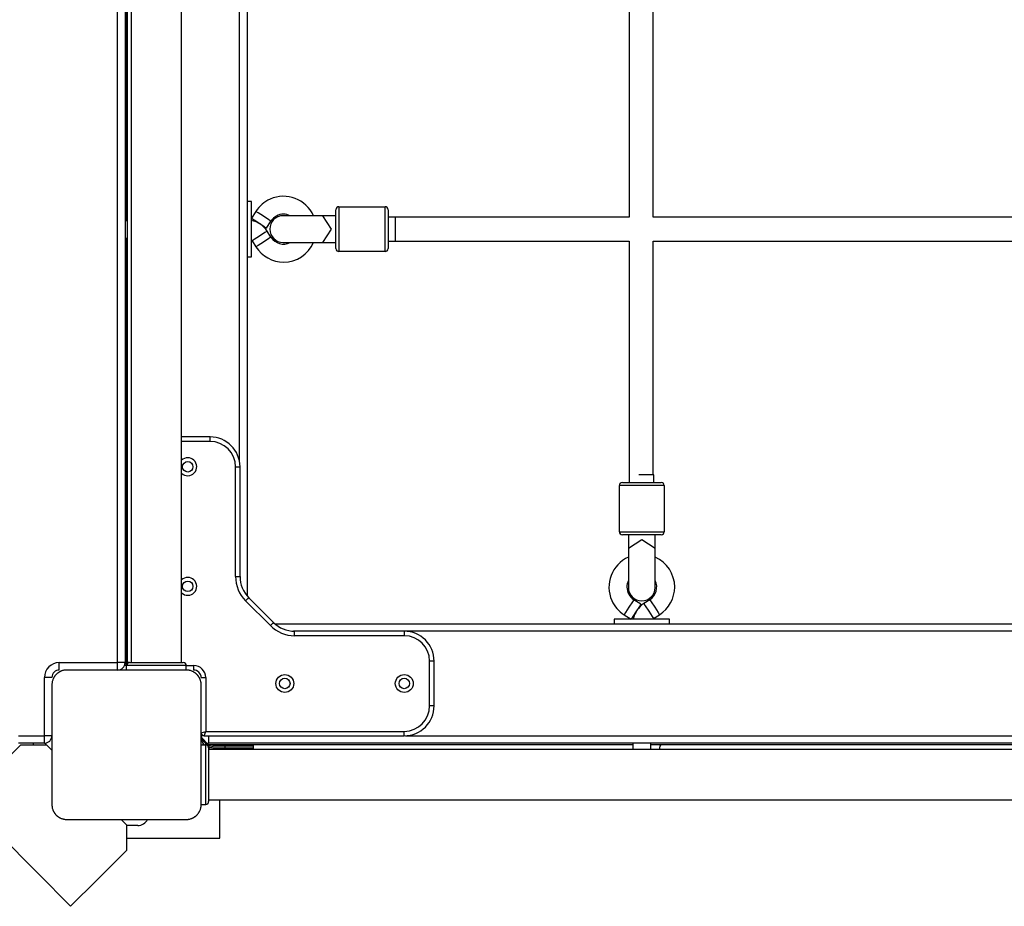
# Model space of a CAD drawing. Units: inches. Extents: x 40 to 156, y -31 to 133.
# Drawn here: x 87 to 93, y 24 to 30 of the extents above; entities that cross this region are included whole.
import ezdxf

# ---------------------------------------------------------------- set-up
doc = ezdxf.new("R2010")
doc.units = ezdxf.units.IN
doc.header["$MEASUREMENT"] = 0
doc.layers.add('Ebene 1', color=7, linetype='Continuous')

# ---------------------------------------------------------------- blocks, each defined once
blk = doc.blocks.new('block 2')
at = {"layer": 'Ebene 1', "color": 179, "lineweight": 25, "true_color": 0x1a171b}
for points in [[(87.3425, 25.6729), (87.3425, 34.5633)], [(87.3926, 34.5726), (87.3926, 25.6729)], [(87.4095, 25.6729), (87.4095, 34.5726)], [(87.4343, 34.5726), (87.4343, 25.6729)], [(87.7712, 25.6729), (87.7712, 34.5726)], [(88.2093, 34.1257), (88.2093, 26.1193)], [(88.1595, 27.0168), (88.1595, 33.2276)], [(87.4024, 28.6325), (87.4024, 31.6119)], [(90.7693, 31.5922), (90.7693, 28.6525)], [(90.9295, 28.6525), (90.9295, 31.5922)], [(87.399, 28.6746), (87.399, 28.7107), (87.399, 28.7548), (87.399, 28.7672), (87.399, 28.7803), (87.399, 28.7945), (87.399, 28.8096), (87.399, 28.841), (87.399, 28.8744), (87.399, 28.9085), (87.399, 28.9426), (87.3993, 28.9598), (87.3993, 28.9767), (87.3993, 28.985), (87.3993, 28.9932), (87.3993, 29.0012), (87.3993, 29.0094), (87.3993, 29.0132), (87.3993, 29.017), (87.3993, 29.0435), (87.3993, 29.0676), (87.3993, 29.0911), (87.3993, 29.1097), (87.3993, 29.1228), (87.3993, 29.129), (87.3993, 29.1276), (87.3993, 29.1238), (87.3993, 29.1183), (87.3993, 29.1059), (87.3993, 29.0945), (87.3993, 29.09), (87.3993, 29.0876)], [(87.4024, 28.9815), (87.3926, 28.9815)], [(87.3926, 28.9216), (87.4024, 28.9216)], [(88.2392, 28.7576), (88.2093, 28.7576)], [(88.2392, 28.4296), (88.2392, 28.6349), (88.2392, 28.7576)], [(88.269, 28.6911), (88.2392, 28.6453)], [(88.3193, 28.6591), (88.2837, 28.6818), (88.269, 28.6911)], [(88.8041, 28.4427), (88.8041, 28.5726), (88.8041, 28.7028)], [(88.8242, 28.7225), (89.1343, 28.7225)], [(88.8242, 28.7225), (88.8242, 28.5726), (88.8242, 28.4227)], [(89.1343, 28.4227), (89.1343, 28.5726), (89.1343, 28.7225)], [(89.1541, 28.7028), (89.1541, 28.5726), (89.1541, 28.4427)], [(87.4095, 28.6325), (87.3926, 28.6325)], [(87.399, 28.6256), (87.399, 28.6415), (87.399, 28.658), (87.399, 28.6746)], [(88.289, 28.6119), (88.257, 28.6322), (88.2392, 28.6436)], [(88.3698, 28.6267), (88.355, 28.636), (88.3193, 28.6591)], [(88.3395, 28.5791), (88.3698, 28.6267)], [(88.7141, 28.6625), (88.5438, 28.6625), (88.4513, 28.6625)], [(88.7141, 28.6625), (88.772, 28.5726), (88.7141, 28.4827)], [(88.8041, 28.6625), (88.756, 28.6625), (88.7141, 28.6625)], [(90.7693, 28.6525), (89.1544, 28.6525)], [(89.2042, 28.5726), (89.2042, 28.6291), (89.2042, 28.6525)], [(93.8692, 28.6525), (90.9295, 28.6525)], [(88.3395, 28.5791), (88.3247, 28.5888), (88.289, 28.6119)], [(88.3441, 28.5588), (88.3293, 28.5495), (88.2937, 28.5264)], [(88.3698, 28.5185), (88.3441, 28.5588)], [(89.2042, 28.4927), (89.2042, 28.5161), (89.2042, 28.5726)], [(87.3926, 28.5126), (87.4095, 28.5126)], [(87.3986, 28.2195), (87.3986, 28.225), (87.3986, 28.236), (87.3986, 28.2508), (87.3986, 28.2687), (87.3986, 28.2897), (87.3986, 28.3125), (87.3986, 28.3369), (87.3986, 28.3869), (87.3986, 28.4348), (87.3986, 28.4561), (87.3986, 28.4761), (87.3986, 28.4944), (87.3986, 28.5113), (87.399, 28.5126)], [(87.4024, 25.6729), (87.4024, 28.5126)], [(88.2937, 28.5264), (88.258, 28.5037), (88.2432, 28.4944)], [(88.2432, 28.4944), (88.269, 28.4541)], [(88.3193, 28.4861), (88.2837, 28.4637), (88.269, 28.4541)], [(88.3698, 28.5185), (88.355, 28.5092), (88.3193, 28.4861)], [(89.1544, 28.4927), (90.7693, 28.4927)], [(90.7693, 28.4927), (90.7693, 26.8776)], [(90.9295, 28.4927), (93.8692, 28.4927)], [(90.9295, 26.9276), (90.9295, 28.4927)], [(88.2392, 28.3876), (88.2392, 28.3983), (88.2392, 28.4296)], [(88.4513, 28.4827), (88.5438, 28.4827), (88.7141, 28.4827)], [(88.7141, 28.4827), (88.756, 28.4827), (88.8041, 28.4827)], [(89.1343, 28.4227), (88.8242, 28.4227)], [(88.2093, 28.3876), (88.2392, 28.3876)], [(87.9624, 27.1825), (87.7712, 27.1825)], [(87.9624, 27.1525), (87.9624, 27.1739), (87.9624, 27.1825)], [(87.9624, 27.1525), (87.7712, 27.1525)], [(88.1324, 26.2482), (88.1324, 26.9827)], [(88.1324, 26.9827), (88.1536, 26.9827), (88.1624, 26.9827)], [(88.1624, 26.2482), (88.1624, 26.9827)], [(90.853, 26.9276), (90.8432, 26.9276), (90.8337, 26.9276)], [(90.9331, 26.9276), (90.9095, 26.9276), (90.853, 26.9276)], [(90.9331, 26.8776), (90.9331, 26.9276)], [(90.703, 26.5476), (90.703, 26.8576)], [(91.0029, 26.8576), (90.853, 26.8576), (90.703, 26.8576)], [(90.7228, 26.8776), (90.853, 26.8776), (90.9829, 26.8776)], [(91.0029, 26.8576), (91.0029, 26.5476)], [(90.703, 26.5476), (90.853, 26.5476), (91.0029, 26.5476)], [(90.9829, 26.5276), (90.853, 26.5276), (90.7228, 26.5276)], [(90.7631, 26.5276), (90.7631, 26.4797), (90.7631, 26.4377)], [(90.9429, 26.4377), (90.9429, 26.4797), (90.9429, 26.5276)], [(90.7631, 26.4377), (90.853, 26.4955), (90.9429, 26.4377)], [(90.7631, 26.4377), (90.7631, 26.2671), (90.7631, 26.1748)], [(90.9429, 26.1748), (90.9429, 26.2671), (90.9429, 26.4377)], [(88.1324, 26.2482), (88.1536, 26.2482), (88.1624, 26.2482)], [(88.1998, 26.0856), (88.2149, 26.1007), (88.221, 26.1066)], [(88.3655, 25.9199), (88.1998, 26.0856)], [(88.3867, 25.9412), (88.221, 26.1066)], [(90.7991, 26.0932), (90.7896, 26.0783), (90.7666, 26.0429)], [(90.8463, 26.0628), (90.7991, 26.0932)], [(90.8463, 26.0628), (90.8368, 26.0484), (90.8139, 26.0125)], [(90.9069, 26.0932), (90.8668, 26.0677)], [(90.8668, 26.0677), (90.8763, 26.0528), (90.8992, 26.017)], [(90.9069, 26.0932), (90.9166, 26.0783), (90.9395, 26.0429)], [(90.7666, 26.0429), (90.7436, 26.007), (90.7345, 25.9922)], [(90.7345, 25.9922), (90.7807, 25.9626)], [(90.8139, 26.0125), (90.7931, 25.9798), (90.7821, 25.9626)], [(90.8992, 26.017), (90.9218, 25.9815), (90.9314, 25.9667)], [(90.9314, 25.9667), (90.9715, 25.9922)], [(90.9395, 26.0429), (90.9621, 26.007), (90.9715, 25.9922)], [(88.3655, 25.9199), (88.3803, 25.9347), (88.3867, 25.9412)], [(88.3956, 25.9326), (96.4146, 25.9326)], [(90.6675, 25.9626), (90.6675, 25.9326)], [(90.9955, 25.9626), (90.7903, 25.9626), (90.6675, 25.9626)], [(91.0375, 25.9626), (91.0265, 25.9626), (90.9955, 25.9626)], [(91.0375, 25.9326), (91.0375, 25.9626)], [(96.3218, 25.8827), (88.5207, 25.8827)], [(89.2624, 25.8823), (88.5281, 25.8823)], [(88.5281, 25.8523), (88.5281, 25.8737), (88.5281, 25.8823)], [(89.2624, 25.8523), (88.5281, 25.8523)], [(89.2624, 25.8823), (89.2624, 25.8737), (89.2624, 25.8523)], [(87.3926, 25.7824), (87.3997, 25.7824), (87.4024, 25.7824)], [(86.9523, 25.6729), (87.3425, 25.6729)], [(86.9523, 25.6226), (86.9523, 25.637), (86.9523, 25.6729)], [(87.3926, 25.6729), (87.3778, 25.6729), (87.3425, 25.6729)], [(87.3425, 25.6226), (87.3425, 25.637), (87.3425, 25.6729)], [(87.4021, 25.6525), (87.3986, 25.6525), (87.3883, 25.6525)], [(87.3923, 25.6625), (87.3916, 25.6625)], [(87.3923, 25.6708), (87.3923, 25.6684)], [(87.3923, 25.6684), (87.3923, 25.6639), (87.3923, 25.6625)], [(87.3926, 25.7028), (87.3997, 25.7028), (87.4024, 25.7028)], [(87.4021, 25.6226), (87.4021, 25.6525)], [(87.4036, 25.6625), (87.4024, 25.6729)], [(87.4038, 25.6625), (87.4024, 25.6729)], [(87.4028, 25.6226), (87.4028, 25.6525)], [(87.8029, 25.6525), (87.7027, 25.6525), (87.5027, 25.6525), (87.4028, 25.6525)], [(87.4226, 25.6729), (87.4128, 25.6729), (87.4095, 25.6729)], [(87.4226, 25.6729), (87.6029, 25.6729), (87.7828, 25.6729)], [(87.8026, 25.6525), (87.8522, 25.6525)], [(87.8029, 25.6226), (87.8029, 25.6525)], [(87.8522, 25.6222), (87.8522, 25.6312), (87.8522, 25.6525)], [(89.4323, 25.3824), (89.4323, 25.6825)], [(89.4624, 25.6825), (89.4536, 25.6825), (89.4323, 25.6825)], [(89.4624, 25.3824), (89.4624, 25.6825)], [(87.0024, 25.6226), (86.9985, 25.6226), (86.9947, 25.6222), (86.9907, 25.6219), (86.9869, 25.6212), (86.9826, 25.6205), (86.9785, 25.6198), (86.9742, 25.6184), (86.9699, 25.6174), (86.9678, 25.6164), (86.9658, 25.6157), (86.9632, 25.6146), (86.9611, 25.6136), (86.9587, 25.6126), (86.9566, 25.6112), (86.9542, 25.6098), (86.9516, 25.6091), (86.9506, 25.6081), (86.9492, 25.6071), (86.9482, 25.6064), (86.9466, 25.6057), (86.9442, 25.6039), (86.9418, 25.6022), (86.9404, 25.6012), (86.9392, 25.6002), (86.9378, 25.5991), (86.9368, 25.5981), (86.9344, 25.5957), (86.9318, 25.5933), (86.9308, 25.5922), (86.9297, 25.5909), (86.9291, 25.5905), (86.9284, 25.5898), (86.9279, 25.5891), (86.9273, 25.5888), (86.9251, 25.586), (86.9234, 25.5836), (86.9223, 25.5826), (86.9213, 25.5812), (86.9204, 25.5798), (86.9196, 25.5785), (86.9182, 25.576), (86.9163, 25.5736), (86.9153, 25.5712), (86.9139, 25.5692), (86.9132, 25.5678), (86.9125, 25.5664), (86.9122, 25.5657), (86.9115, 25.564), (86.9096, 25.5595), (86.9079, 25.5554), (86.9065, 25.5509), (86.9055, 25.5468), (86.9051, 25.5447), (86.9043, 25.5426), (86.9041, 25.5406), (86.9036, 25.5385), (86.9034, 25.5344), (86.9025, 25.5302), (86.9025, 25.5264), (86.9025, 25.5223)], [(87.8026, 25.6226), (87.4024, 25.6226), (87.0024, 25.6226)], [(87.4028, 25.6429), (87.4021, 25.6429)], [(87.4021, 25.6325), (87.4028, 25.6325)], [(87.9023, 25.5223), (87.9023, 25.5264), (87.9021, 25.5302), (87.9016, 25.534), (87.9013, 25.5385), (87.9006, 25.5423), (87.8995, 25.5464), (87.8985, 25.5506), (87.8971, 25.555), (87.8963, 25.5571), (87.8954, 25.5595), (87.8947, 25.5616), (87.8935, 25.564), (87.8925, 25.5664), (87.8911, 25.5685), (87.8901, 25.5709), (87.8887, 25.5733), (87.888, 25.5747), (87.8871, 25.5757), (87.8865, 25.5771), (87.8854, 25.5781), (87.8837, 25.5805), (87.882, 25.5833), (87.8809, 25.5847), (87.8801, 25.586), (87.879, 25.5871), (87.878, 25.5884), (87.8756, 25.5909), (87.8734, 25.5929), (87.872, 25.5943), (87.8709, 25.5957), (87.8703, 25.5964), (87.8699, 25.5964), (87.8692, 25.5974), (87.8685, 25.5977), (87.8661, 25.5998), (87.8635, 25.6019), (87.8622, 25.6029), (87.861, 25.6036), (87.8596, 25.6046), (87.8585, 25.6053), (87.8561, 25.6071), (87.8537, 25.6084), (87.8513, 25.6098), (87.8487, 25.6112), (87.8477, 25.6119), (87.8463, 25.6126), (87.8453, 25.6133), (87.8441, 25.6136), (87.8396, 25.6157), (87.8349, 25.617), (87.8308, 25.6184), (87.8265, 25.6195), (87.8244, 25.6201), (87.8222, 25.6205), (87.8201, 25.6208), (87.8184, 25.6212), (87.8141, 25.6219), (87.8103, 25.6222), (87.8065, 25.6226), (87.8026, 25.6226)], [(86.8526, 25.1826), (86.8526, 25.5726)], [(86.9025, 25.5726), (86.8877, 25.5726), (86.8526, 25.5726)], [(86.9025, 25.5223), (86.9025, 25.1223), (86.9025, 24.7227)], [(87.9023, 25.5726), (87.9111, 25.5726), (87.9324, 25.5726)], [(87.9023, 24.7227), (87.9023, 25.1223), (87.9023, 25.5223)], [(87.9324, 25.5726), (87.9324, 25.2122)], [(89.4624, 25.3824), (89.4536, 25.3824), (89.4323, 25.3824)], [(87.9023, 25.2026), (87.9324, 25.2122)], [(87.9225, 25.1823), (87.9324, 25.2122)], [(87.9324, 25.2122), (89.2624, 25.2122)], [(89.2624, 25.1823), (89.2624, 25.1912), (89.2624, 25.2122)], [(86.6944, 25.1216), (86.4998, 24.927), (86.3212, 24.7485)], [(86.6796, 25.1826), (86.8526, 25.1826)], [(86.8526, 25.1327), (86.6796, 25.1327)], [(86.6944, 25.1216), (86.7787, 25.1216), (86.8669, 25.1216)], [(86.7773, 25.1327), (86.7773, 25.1216)], [(86.8526, 25.1327), (86.8526, 25.1471), (86.8526, 25.1826)], [(86.9025, 25.1826), (86.8877, 25.1826), (86.8526, 25.1826)], [(86.8624, 25.1216), (86.8624, 25.1337)], [(86.9025, 25.0865), (86.8846, 25.1044), (86.8669, 25.1216)], [(87.92, 25.1826), (87.9076, 25.1826), (87.9023, 25.1826)], [(87.9023, 25.1726), (87.9035, 25.1726)], [(87.9524, 25.1223), (87.9023, 25.1726)], [(87.9023, 25.1223), (87.9324, 25.1223)], [(87.9125, 25.1337), (87.9125, 25.1223)], [(87.9185, 25.1461), (87.9524, 25.1223)], [(87.9225, 25.1823), (89.2624, 25.1823)], [(87.9324, 24.7223), (87.9324, 24.8223), (87.9324, 25.0224), (87.9324, 25.1223)], [(87.9524, 25.1826), (87.9524, 25.1471), (87.9524, 25.1327)], [(96.8248, 25.1327), (87.9524, 25.1327)], [(90.7931, 25.1223), (87.9524, 25.1223)], [(87.9824, 25.1223), (87.9824, 25.1196), (87.9824, 25.1127)], [(88.0625, 25.1127), (88.0625, 25.1196), (88.0625, 25.1223)], [(89.2697, 25.1826), (95.4974, 25.1826)], [(90.7931, 25.1327), (90.7931, 25.091)], [(90.913, 25.091), (90.913, 25.1327)], [(93.8926, 25.1223), (90.913, 25.1223)], [(90.9796, 25.1223), (90.9736, 25.1141), (90.9698, 25.091)], [(87.9524, 25.1023), (87.9524, 24.9225), (87.9524, 24.7423)], [(96.8523, 25.091), (87.9524, 25.091)], [(88.0625, 25.1127), (87.9824, 25.1127)], [(87.9824, 25.1027), (88.0625, 25.1027)], [(87.9824, 25.1027), (87.9824, 25.0958), (87.9824, 25.0924)], [(88.0625, 25.0924), (87.9824, 25.0924)], [(88.021, 25.0924), (88.021, 25.0917), (88.021, 25.091)], [(88.0625, 25.1027), (88.0625, 25.1127)], [(88.2523, 25.1127), (88.197, 25.1127), (88.0625, 25.1127)], [(88.0625, 25.1027), (88.0625, 25.0958), (88.0625, 25.0924)], [(88.0625, 25.1027), (88.197, 25.1027), (88.2523, 25.1027)], [(88.2425, 25.0924), (88.1898, 25.0924), (88.0625, 25.0924)], [(88.1772, 25.0924), (88.1772, 25.0917), (88.1772, 25.091)], [(88.2523, 25.1027), (88.2523, 25.1127)], [(86.3212, 24.7485), (86.5399, 24.5298), (86.8099, 24.26), (87.0281, 24.0416)], [(87.9524, 24.7537), (96.8523, 24.7537)], [(88.0277, 24.4977), (88.0277, 24.7537)], [(86.9025, 24.7227), (86.9025, 24.7189), (86.9025, 24.7148), (86.9034, 24.711), (86.9036, 24.7068), (86.9043, 24.7031), (86.9055, 24.6986), (86.9065, 24.6944), (86.9079, 24.6903), (86.9086, 24.6882), (86.9096, 24.6855), (86.9103, 24.6834), (86.9115, 24.681), (86.9125, 24.6789), (86.9136, 24.6765), (86.9149, 24.6745), (86.9163, 24.6721), (86.917, 24.6707), (86.9177, 24.6693), (86.9184, 24.6679), (86.9196, 24.6669), (86.9213, 24.6645), (86.923, 24.6621), (86.9242, 24.6607), (86.9248, 24.6593), (86.9258, 24.6583), (86.927, 24.6569), (86.9294, 24.6541), (86.9315, 24.6521), (86.933, 24.6507), (86.9339, 24.6497), (86.9347, 24.649), (86.9351, 24.6486), (86.9358, 24.6479), (86.9365, 24.6476), (86.9389, 24.6455), (86.9415, 24.6435), (86.9428, 24.6421), (86.9439, 24.6414), (86.9453, 24.6407), (86.9463, 24.64), (86.9489, 24.6379), (86.9513, 24.6366), (86.9537, 24.6352), (86.9563, 24.6338), (86.9573, 24.6335), (86.9587, 24.6328), (86.9597, 24.6321), (86.9609, 24.6317), (86.9654, 24.6297), (86.9699, 24.6283), (86.9742, 24.6266), (86.9785, 24.6259), (86.9806, 24.6252), (86.9826, 24.6245), (86.9847, 24.6245), (86.9866, 24.6238), (86.9907, 24.6231), (86.9947, 24.6228), (86.9985, 24.6224), (87.0024, 24.6224)], [(87.8026, 24.6224), (87.8065, 24.6224), (87.8103, 24.6228), (87.8141, 24.6231), (87.8181, 24.6238), (87.8222, 24.6245), (87.8262, 24.6252), (87.8305, 24.6266), (87.8349, 24.628), (87.8372, 24.629), (87.8393, 24.6297), (87.8417, 24.6307), (87.8439, 24.6317), (87.8463, 24.6328), (87.8484, 24.6338), (87.8508, 24.6352), (87.8534, 24.6362), (87.8544, 24.6369), (87.8558, 24.6379), (87.8568, 24.6386), (87.8582, 24.6393), (87.8608, 24.6414), (87.8632, 24.6431), (87.8642, 24.6441), (87.8656, 24.6452), (87.867, 24.6462), (87.8682, 24.6472), (87.8706, 24.6493), (87.873, 24.6517), (87.8742, 24.6528), (87.8753, 24.6541), (87.8759, 24.6545), (87.8766, 24.6552), (87.877, 24.6559), (87.8777, 24.6569), (87.8797, 24.6593), (87.8815, 24.6617), (87.8827, 24.6627), (87.8837, 24.6641), (87.8844, 24.6652), (87.8854, 24.6665), (87.8868, 24.6693), (87.8882, 24.6717), (87.8897, 24.6741), (87.8911, 24.6762), (87.8918, 24.6776), (87.8921, 24.6786), (87.8928, 24.6796), (87.8935, 24.681), (87.8954, 24.6855), (87.8971, 24.69), (87.8985, 24.6941), (87.8995, 24.6982), (87.8999, 24.7006), (87.9006, 24.7027), (87.9009, 24.7048), (87.9013, 24.7068), (87.9016, 24.7106), (87.9021, 24.7148), (87.9023, 24.7189), (87.9023, 24.7227)], [(87.9023, 24.7223), (87.9324, 24.7223)], [(87.0024, 24.6224), (87.4024, 24.6224), (87.8026, 24.6224)], [(87.4017, 24.5873), (87.3842, 24.6045), (87.3664, 24.6224)], [(87.4017, 24.5873), (87.4017, 24.4991), (87.4017, 24.4147)], [(87.4777, 24.5825), (87.4017, 24.5825)], [(87.4017, 24.4977), (88.0277, 24.4977)], [(87.0281, 24.0416), (87.2067, 24.2197), (87.4017, 24.4147)]]:
    blk.add_lwpolyline(points, dxfattribs=at)
for points, knots in [([(88.6549, 28.6625), (88.6051, 28.7734), (88.4749, 28.823), (88.3641, 28.7734), (88.325, 28.7555), (88.2918, 28.7273), (88.269, 28.6911)], [0, 0, 0, 0, 1, 1, 1, 2, 2, 2, 2]), ([(88.4513, 28.6625), (88.4015, 28.6625), (88.3614, 28.6222), (88.3614, 28.5726), (88.3614, 28.5233), (88.402, 28.4827), (88.4513, 28.4827)], [0, 0, 0, 0, 1, 1, 1, 2, 2, 2, 2]), ([(87.7712, 26.9389), (87.7952, 26.9162), (87.8332, 26.9172), (87.8561, 26.9413), (87.8787, 26.9655), (87.8777, 27.0033), (87.8537, 27.0261), (87.8424, 27.0364), (87.8275, 27.0426), (87.8124, 27.0426)], [0, 0, 0, 0, 1, 1, 1, 2, 2, 2, 3, 3, 3, 3]), ([(87.8124, 27.0175), (87.7931, 27.0175), (87.7774, 27.0016), (87.7774, 26.9827), (87.7774, 26.9634), (87.7931, 26.9472), (87.8124, 26.9472), (87.8318, 26.9472), (87.8474, 26.9634), (87.8474, 26.9827), (87.8474, 27.0016), (87.8315, 27.0175), (87.8124, 27.0175), (87.8124, 27.0175), (87.8124, 27.0175), (87.8124, 27.0175)], [0, 0, 0, 0, 1, 1, 1, 2, 2, 2, 3, 3, 3, 4, 4, 4, 5, 5, 5, 5]), ([(90.7631, 26.3784), (90.6522, 26.3285), (90.6026, 26.1982), (90.6522, 26.0876), (90.6699, 26.0484), (90.6982, 26.0153), (90.7345, 25.9922)], [0, 0, 0, 0, 1, 1, 1, 2, 2, 2, 2]), ([(87.7712, 26.1386), (87.7952, 26.1162), (87.8332, 26.1173), (87.8561, 26.1414), (87.8787, 26.1652), (87.8777, 26.2034), (87.8537, 26.2258), (87.8424, 26.2365), (87.8275, 26.2423), (87.8124, 26.2423)], [0, 0, 0, 0, 1, 1, 1, 2, 2, 2, 3, 3, 3, 3]), ([(87.8124, 26.2175), (87.7931, 26.2175), (87.7774, 26.202), (87.7774, 26.1824), (87.7774, 26.1631), (87.7931, 26.1476), (87.8124, 26.1476), (87.8318, 26.1476), (87.8474, 26.1631), (87.8474, 26.1824), (87.8474, 26.2017), (87.8315, 26.2175), (87.8124, 26.2175), (87.8124, 26.2175), (87.8124, 26.2175), (87.8124, 26.2175)], [0, 0, 0, 0, 1, 1, 1, 2, 2, 2, 3, 3, 3, 4, 4, 4, 5, 5, 5, 5]), ([(90.7631, 26.1748), (90.7631, 26.1252), (90.8032, 26.0849), (90.853, 26.0849), (90.9023, 26.0849), (90.9429, 26.1252), (90.9429, 26.1748)], [0, 0, 0, 0, 1, 1, 1, 2, 2, 2, 2]), ([(88.4625, 25.5922), (88.4294, 25.5922), (88.4022, 25.5657), (88.4022, 25.5323), (88.4022, 25.4992), (88.4294, 25.4723), (88.4625, 25.4723), (88.4954, 25.4723), (88.5226, 25.4992), (88.5226, 25.5323), (88.5226, 25.5657), (88.4954, 25.5922), (88.4625, 25.5922), (88.4625, 25.5922), (88.4625, 25.5922), (88.4625, 25.5922)], [0, 0, 0, 0, 1, 1, 1, 2, 2, 2, 3, 3, 3, 4, 4, 4, 5, 5, 5, 5]), ([(89.2624, 25.5922), (89.2292, 25.5922), (89.2023, 25.5657), (89.2023, 25.5323), (89.2023, 25.4992), (89.2292, 25.4723), (89.2624, 25.4723), (89.2955, 25.4723), (89.3222, 25.4992), (89.3222, 25.5323), (89.3222, 25.5657), (89.2955, 25.5922), (89.2624, 25.5922), (89.2624, 25.5922), (89.2624, 25.5922), (89.2624, 25.5922)], [0, 0, 0, 0, 1, 1, 1, 2, 2, 2, 3, 3, 3, 4, 4, 4, 5, 5, 5, 5]), ([(88.4625, 25.5678), (88.4432, 25.5678), (88.4273, 25.5519), (88.4273, 25.5323), (88.4273, 25.5133), (88.4432, 25.4975), (88.4625, 25.4975), (88.4816, 25.4975), (88.4976, 25.5133), (88.4976, 25.5323), (88.4976, 25.5519), (88.4816, 25.5678), (88.4625, 25.5678), (88.4625, 25.5678), (88.4625, 25.5678), (88.4625, 25.5678)], [0, 0, 0, 0, 1, 1, 1, 2, 2, 2, 3, 3, 3, 4, 4, 4, 5, 5, 5, 5]), ([(89.2624, 25.5678), (89.2433, 25.5678), (89.2275, 25.5519), (89.2275, 25.5323), (89.2275, 25.5133), (89.2433, 25.4975), (89.2624, 25.4975), (89.2817, 25.4975), (89.2972, 25.5133), (89.2972, 25.5323), (89.2972, 25.5519), (89.2817, 25.5678), (89.2624, 25.5678), (89.2624, 25.5678), (89.2624, 25.5678), (89.2624, 25.5678)], [0, 0, 0, 0, 1, 1, 1, 2, 2, 2, 3, 3, 3, 4, 4, 4, 5, 5, 5, 5])]:
    blk.add_open_spline(points, degree=3, knots=knots, dxfattribs=at)
for points in [[(88.8242, 28.7225), (88.8132, 28.7225), (88.8041, 28.7138), (88.8041, 28.7028)], [(89.1541, 28.7028), (89.1541, 28.7138), (89.1453, 28.7225), (89.1343, 28.7225)], [(88.3441, 28.5588), (88.3205, 28.596), (88.2826, 28.6215), (88.2392, 28.6298)], [(88.4542, 28.6728), (88.4203, 28.6728), (88.3882, 28.6553), (88.3698, 28.6267)], [(88.4978, 28.6625), (88.484, 28.6694), (88.4692, 28.6728), (88.4542, 28.6728)], [(88.2432, 28.4944), (88.242, 28.4961), (88.2406, 28.4975), (88.2392, 28.4992)], [(88.3698, 28.5185), (88.397, 28.4761), (88.4523, 28.4606), (88.4978, 28.4827)], [(88.269, 28.4541), (88.3092, 28.391), (88.3793, 28.3524), (88.4542, 28.3524)], [(88.4542, 28.3524), (88.5405, 28.3524), (88.6196, 28.4038), (88.6549, 28.4827)], [(88.8041, 28.4427), (88.8041, 28.4313), (88.8132, 28.4227), (88.8242, 28.4227)], [(89.1343, 28.4227), (89.1453, 28.4227), (89.1541, 28.4313), (89.1541, 28.4427)], [(88.1624, 26.9827), (88.1624, 27.0922), (88.072, 27.1825), (87.9624, 27.1825)], [(88.1324, 26.9827), (88.1324, 27.0757), (88.0558, 27.1525), (87.9624, 27.1525)], [(87.8124, 27.0426), (87.7972, 27.0426), (87.7824, 27.0364), (87.7712, 27.0261)], [(90.7228, 26.8776), (90.7118, 26.8776), (90.703, 26.8686), (90.703, 26.8576)], [(91.0029, 26.8576), (91.0029, 26.8686), (90.9941, 26.8776), (90.9829, 26.8776)], [(90.703, 26.5476), (90.703, 26.5369), (90.7118, 26.5276), (90.7228, 26.5276)], [(90.9829, 26.5276), (90.9941, 26.5276), (91.0029, 26.5369), (91.0029, 26.5476)], [(91.0732, 26.1776), (91.0732, 26.264), (91.022, 26.3429), (90.9429, 26.3784)], [(87.8124, 26.2423), (87.7972, 26.2423), (87.7824, 26.2365), (87.7712, 26.2258)], [(88.1324, 26.2482), (88.1324, 26.1872), (88.1567, 26.1286), (88.1998, 26.0856)], [(88.1624, 26.2482), (88.1624, 26.1951), (88.1836, 26.1441), (88.221, 26.1066)], [(90.7631, 26.2213), (90.7564, 26.2075), (90.7531, 26.1927), (90.7531, 26.1776)], [(90.7531, 26.1776), (90.7531, 26.1438), (90.7703, 26.1118), (90.7991, 26.0932)], [(90.9069, 26.0932), (90.9493, 26.1204), (90.9648, 26.1758), (90.9429, 26.2213)], [(90.9715, 25.9922), (91.0346, 26.0325), (91.0732, 26.1028), (91.0732, 26.1776)], [(90.8668, 26.0677), (90.8298, 26.0439), (90.8039, 26.0056), (90.7958, 25.9626)], [(87.4024, 25.9626), (87.4024, 25.9681), (87.3978, 25.9726), (87.3926, 25.9726)], [(88.3655, 25.9199), (88.4087, 25.8768), (88.4671, 25.8523), (88.5281, 25.8523)], [(88.3832, 25.9412), (88.3863, 25.9385), (88.3896, 25.9357), (88.3927, 25.9326)], [(88.3867, 25.9412), (88.4241, 25.9033), (88.4749, 25.8823), (88.5281, 25.8823)], [(90.9314, 25.9667), (90.9295, 25.9657), (90.9278, 25.9643), (90.9264, 25.9626)], [(89.4624, 25.6825), (89.4624, 25.7924), (89.372, 25.8823), (89.2624, 25.8823)], [(89.4323, 25.6825), (89.4323, 25.7759), (89.3558, 25.8523), (89.2624, 25.8523)], [(86.9523, 25.6729), (86.8977, 25.6729), (86.8526, 25.6277), (86.8526, 25.5726)], [(87.3425, 25.6226), (87.37, 25.6226), (87.3926, 25.6453), (87.3926, 25.6729)], [(87.4021, 25.6525), (87.4021, 25.6598), (87.3986, 25.6663), (87.3923, 25.6701)], [(87.3926, 25.7028), (87.3926, 25.6908), (87.3962, 25.6791), (87.4024, 25.6694)], [(87.4226, 25.6729), (87.4117, 25.6729), (87.4028, 25.6635), (87.4028, 25.6525)], [(87.4095, 25.6729), (87.4095, 25.6708), (87.4095, 25.6694), (87.4095, 25.6677)], [(87.8026, 25.6525), (87.8026, 25.6635), (87.7938, 25.6729), (87.7828, 25.6729)], [(87.9324, 25.5726), (87.9324, 25.6164), (87.8963, 25.6525), (87.8522, 25.6525)], [(86.9523, 25.6226), (86.9251, 25.6226), (86.9025, 25.6002), (86.9025, 25.5726)], [(87.9023, 25.5726), (87.9023, 25.5998), (87.8797, 25.6222), (87.8522, 25.6222)], [(87.9023, 25.5736), (87.9023, 25.5729), (87.9023, 25.5726), (87.9023, 25.5719)], [(89.2624, 25.2122), (89.3558, 25.2122), (89.4323, 25.2894), (89.4323, 25.3824)], [(89.2624, 25.1823), (89.372, 25.1823), (89.4624, 25.2729), (89.4624, 25.3824)], [(87.9023, 25.2009), (87.903, 25.1905), (87.9118, 25.1823), (87.9225, 25.1823)], [(86.8526, 25.1327), (86.88, 25.1327), (86.9025, 25.1554), (86.9025, 25.1826)], [(87.9023, 25.1795), (87.9042, 25.153), (87.9261, 25.1327), (87.9524, 25.1327)], [(87.9023, 25.1726), (87.9023, 25.1547), (87.9087, 25.1368), (87.92, 25.1227)], [(87.9274, 25.1292), (87.9295, 25.1271), (87.9316, 25.1244), (87.9338, 25.1223)], [(87.9524, 25.1023), (87.9524, 25.1134), (87.9433, 25.1223), (87.9324, 25.1223)], [(87.9493, 25.1227), (87.9591, 25.1161), (87.9705, 25.1127), (87.9824, 25.1127)], [(88.2523, 25.1127), (88.2523, 25.1182), (88.248, 25.1227), (88.2425, 25.1227)], [(87.951, 25.1099), (87.9605, 25.1051), (87.9715, 25.1027), (87.9824, 25.1027)], [(87.9524, 25.0986), (87.9619, 25.0944), (87.9722, 25.0924), (87.9824, 25.0924)], [(88.2425, 25.0924), (88.248, 25.0924), (88.2523, 25.0972), (88.2523, 25.1027)], [(87.9324, 24.7223), (87.9433, 24.7223), (87.9524, 24.7317), (87.9524, 24.7423)], [(87.4777, 24.5825), (87.5051, 24.5825), (87.5309, 24.598), (87.544, 24.6224)]]:
    blk.add_open_spline(points, degree=3, dxfattribs=at)

msp = doc.modelspace()

# ---------------------------------------------------------------- block references
at = {"layer": 'Ebene 1'}
msp.add_blockref('block 2', (0, 0), dxfattribs=at)

doc.saveas('drawing.dxf')
